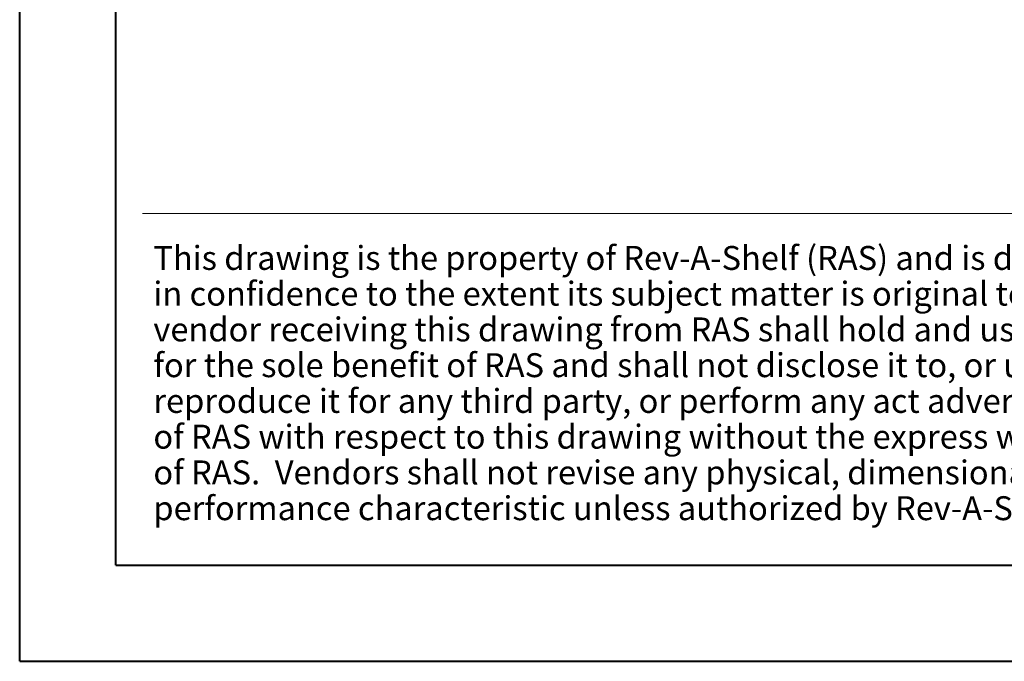
# Paper-space layout 'Foglio2' of a CAD drawing. Units: millimetres. Extents: x 0 to 2867, y 1 to 1486.
# Drawn here: x 0 to 513, y 1 to 335 of the extents above; entities that cross this region are included whole.
import ezdxf

# ---------------------------------------------------------------- set-up
doc = ezdxf.new("R2010")
doc.units = ezdxf.units.MM
doc.styles.add('SLDTEXTSTYLE0', font='TXT', dxfattribs={"width": 0.8})
doc.styles.add('SLDTEXTSTYLE1', font='TXT', dxfattribs={"width": 0.74507})
doc.styles.add('SLDTEXTSTYLE2', font='TXT', dxfattribs={"width": 0.737313})
doc.styles.add('SLDTEXTSTYLE3', font='TXT', dxfattribs={"width": 0.748684})

# ---------------------------------------------------------------- blocks, each defined once
blk = doc.blocks.new('SW_NOTE_5')
at = {"color": 0, "linetype": 'Continuous', "lineweight": 0, "ltscale": 7, "char_height": 12.446, "attachment_point": 1}
for s, insert, style in [('This drawing is the property of Rev-A-Shelf (RAS) and is disclosed', (0, 16.04), 'SLDTEXTSTYLE0'), ('in confidence to the extent its subject matter is original to RAS.  Any', (0, -2.55), 'SLDTEXTSTYLE1'), ('vendor receiving this drawing from RAS shall hold and use this drawing', (0, -21.14), 'SLDTEXTSTYLE0'), ('for the sole benefit of RAS and shall not disclose it to, or use or', (0, -39.74), 'SLDTEXTSTYLE2'), ('reproduce it for any third party, or perform any act adverse to the interest', (0, -58.33), 'SLDTEXTSTYLE3'), ('of RAS with respect to this drawing without the express written permission', (0, -76.93), 'SLDTEXTSTYLE0'), ('of RAS.  Vendors shall not revise any physical, dimensional or', (0, -95.52), 'SLDTEXTSTYLE0'), ('performance characteristic unless authorized by Rev-A-Shelf Engineering.', (0, -114.12), 'SLDTEXTSTYLE0')]:
    blk.add_mtext(s, dxfattribs=dict(at, insert=insert, style=style))
blk = doc.blocks.new('Blocco4_2')
at = {"color": 7, "linetype": 'Continuous', "lineweight": 0, "ltscale": 7}
blk.add_line((814.36, 216.52), (46.64, 216.52), dxfattribs=at)
blk.add_blockref('SW_NOTE_5', (52.26, 183.57), dxfattribs=at)

psp = doc.layouts.new('Foglio2')

# ---------------------------------------------------------------- linework, layer by layer
at = {"color": 7, "linetype": 'Continuous', "lineweight": 40, "ltscale": 5}
for p, q in [((0.39, 1.07), (0.39, 1486.07)), ((50.39, 51.07), (50.39, 1436.07)), ((50.39, 51.07), (2050.39, 51.07)), ((0.39, 1.07), (2100.39, 1.07))]:
    psp.add_line(p, q, dxfattribs=at)

# ---------------------------------------------------------------- block references
at = {"color": 7, "linetype": 'Continuous', "ltscale": 5}
psp.add_blockref('Blocco4_2', (17.7, 17.47), dxfattribs=at)

doc.saveas('drawing.dxf')
